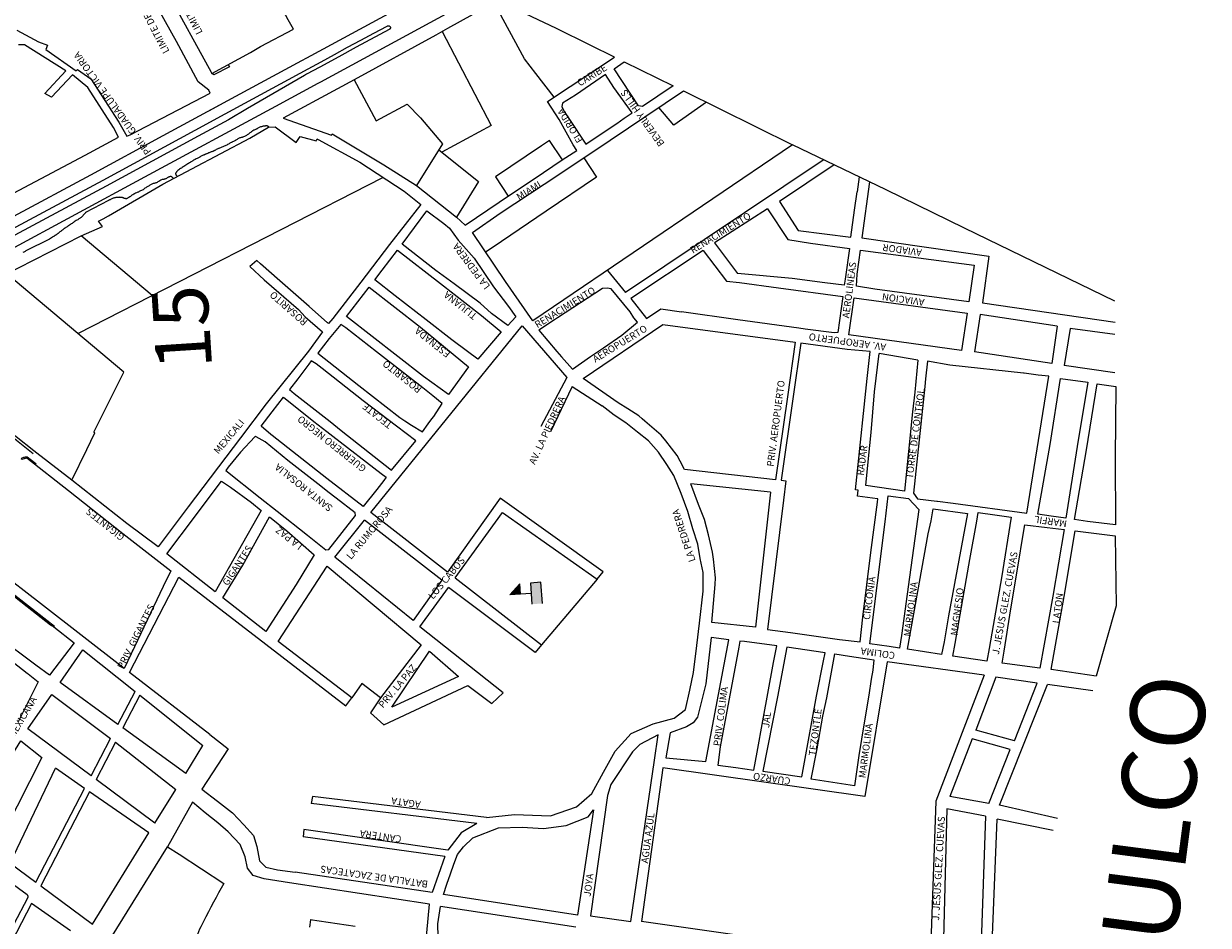
# Model space of a CAD drawing. Units: metres. Extents: x 663899 to 707029, y 2262845 to 2277289.
# Drawn here: x 705081 to 706354, y 2265399 to 2266368 of the extents above; entities that cross this region are included whole.
import ezdxf

# ---------------------------------------------------------------- set-up
doc = ezdxf.new("R2010")
doc.units = ezdxf.units.M
doc.header["$MEASUREMENT"] = 0
for name, color, linetype in [('A', 1, 'Continuous'), ('BANQUETAS', 1, 'Continuous'), ('BARDAS', 7, 'Continuous'), ('CAMELLONES', 3, 'Continuous'), ('CAMINOS', 131, 'Continuous'), ('CARRETERAS', 210, 'Continuous'), ('CERCAS', 142, 'Continuous'), ('LINEA', 7, 'Continuous'), ('NOMBRES_CALLES', 150, 'Continuous'), ('NUMERO DE COLONIA', 3, 'Continuous'), ('POLIGONOS_MANZANAS', 47, 'Continuous')]:
    doc.layers.add(name, color=color, linetype=linetype)

msp = doc.modelspace()

# ---------------------------------------------------------------- hatches: boundary and pattern name
at = {"layer": 'A'}
for points in [[(705603.918, 2265754.145), (705615.295, 2265754.868), (705614.561, 2265766.244)], [(705625.938, 2265766.967), (705627.406, 2265744.214), (705638.782, 2265744.948), (705637.313, 2265767.722)]]:
    msp.add_hatch(color=1, dxfattribs=at).paths.add_polyline_path(points)

# ---------------------------------------------------------------- linework, layer by layer
at = {"layer": 'A', "color": 1}
for p, q in [((705614.561, 2265766.244), (705603.918, 2265754.145)), ((705615.295, 2265754.868), (705614.561, 2265766.244)), ((705637.313, 2265767.722), (705625.938, 2265766.967)), ((705625.938, 2265766.967), (705627.406, 2265744.214)), ((705638.782, 2265744.948), (705637.313, 2265767.722)), ((705626.672, 2265755.59), (705603.918, 2265754.145))]:
    msp.add_line(p, q, dxfattribs=at)
at = {"layer": 'BANQUETAS'}
for points in [[(705301.287, 2266324.076), (705302.491, 2266321.595), (705285.768, 2266312.96), (705283.381, 2266314.727)], [(705301.287, 2266324.076), (705302.491, 2266321.595), (705285.768, 2266312.96), (705283.381, 2266314.727)], [(705079.65, 2265899.798), (705078.569, 2265900.22), (705079.328, 2265901.207), (705079.784, 2265901.407), (705080.632, 2265901.77), (705081.509, 2265902.055), (705082.408, 2265902.26), (705083.322, 2265902.383), (705084.243, 2265902.425), (705085.163, 2265902.384), (705094.553, 2265895.27), (705094.115, 2265894.632), (705093.83, 2265894.167)], [(705079.65, 2265899.798), (705078.569, 2265900.22), (705079.328, 2265901.207), (705079.784, 2265901.407), (705080.632, 2265901.77), (705081.509, 2265902.055), (705082.408, 2265902.26), (705083.322, 2265902.383), (705084.243, 2265902.425), (705085.163, 2265902.384), (705094.553, 2265895.27), (705094.115, 2265894.632), (705093.83, 2265894.167)], [(705026.863, 2265787.1), (705027.358, 2265788.205), (705089.663, 2265739.814), (705114.485, 2265720.603), (705113.872, 2265719.931)], [(705026.863, 2265787.1), (705027.358, 2265788.205), (705089.663, 2265739.814), (705114.485, 2265720.603), (705113.872, 2265719.931)]]:
    msp.add_lwpolyline(points, dxfattribs=at)
at = {"layer": 'BARDAS'}
for p, q in [((705139.46, 2266035.025), (705467.475, 2266202.752)), ((705219.62, 2266076.014), (705143.081, 2266139.869))]:
    msp.add_line(p, q, dxfattribs=at)
for points in [[(705631.884, 2266314.309), (705619.507, 2266330.178), (705587.17, 2266389.713)], [(705531.072, 2266359.498), (705583.864, 2266258.437), (705530.721, 2266229.923)], [(705651.604, 2266289.024), (705631.884, 2266314.309)], [(705436.665, 2266307.455), (705460.303, 2266263.491), (705493.523, 2266281.291), (705507.786, 2266266.841), (705531.496, 2266238.736), (705503.52, 2266194.1)], [(705815.041, 2266283.529), (705780.093, 2266258.933), (705763.872, 2266277.844)], [(705527.585, 2266232.496), (705570.243, 2266198.403), (705546.396, 2266159.995)], [(705637.721, 2266236.465), (705588.565, 2266203.218), (705602.192, 2266182.661)], [(705660.333, 2266221.781), (705646.481, 2266242.391), (705637.721, 2266236.465)], [(705683.312, 2266223.774), (705697.118, 2266202.855), (705642.978, 2266166.348)], [(705642.978, 2266166.348), (705594.765, 2266133.837), (705578.212, 2266122.785)], [(705149.27, 2265910.456), (705157.967, 2265928.397), (705156.73, 2265928.964), (705189.103, 2265993.403), (705063.131, 2266099.02)], [(705133.257, 2265877.423), (705149.27, 2265910.456)]]:
    msp.add_lwpolyline(points, dxfattribs=at)
at = {"layer": 'CAMELLONES'}
for points in [[(705058.592, 2266141.641), (705166.742, 2266199.72), (705265.525, 2266253.45), (705298.031, 2266270.99), (705387.084, 2266319.196), (705401.161, 2266327.016), (705415.271, 2266334.776), (705429.414, 2266342.474), (705443.592, 2266350.111), (705457.802, 2266357.686), (705472.045, 2266365.199), (705472.37, 2266365.427), (705472.732, 2266365.588), (705473.118, 2266365.678), (705473.515, 2266365.691), (705473.907, 2266365.628), (705474.28, 2266365.492), (705474.619, 2266365.287), (705474.913, 2266365.021), (705475.151, 2266364.703), (705475.324, 2266364.347), (705475.425, 2266363.962), (705475.451, 2266363.567), (705475.401, 2266363.173), (705475.276, 2266362.796), (705475.082, 2266362.451), (705474.826, 2266362.148), (705474.516, 2266361.901), (705474.165, 2266361.717), (705438.793, 2266342.809), (705420.014, 2266332.432), (705399.459, 2266321.262), (705385.162, 2266313.567), (705383.169, 2266312.293), (705362.678, 2266300.489), (705342.223, 2266288.622), (705321.806, 2266276.692), (705301.426, 2266264.698), (705268.931, 2266247.164), (705170.142, 2266193.43), (705061.987, 2266135.349)], [(705058.592, 2266141.641), (705166.742, 2266199.72), (705265.525, 2266253.45), (705298.031, 2266270.99), (705387.084, 2266319.196), (705401.161, 2266327.016), (705415.271, 2266334.776), (705429.414, 2266342.474), (705443.592, 2266350.111), (705457.802, 2266357.686), (705472.045, 2266365.199), (705472.37, 2266365.427), (705472.732, 2266365.588), (705473.118, 2266365.678), (705473.515, 2266365.691), (705473.907, 2266365.628), (705474.28, 2266365.492), (705474.619, 2266365.287), (705474.913, 2266365.021), (705475.151, 2266364.703), (705475.324, 2266364.347), (705475.425, 2266363.962), (705475.451, 2266363.567), (705475.401, 2266363.173), (705475.276, 2266362.796), (705475.082, 2266362.451), (705474.826, 2266362.148), (705474.516, 2266361.901), (705474.165, 2266361.717), (705438.793, 2266342.809), (705420.014, 2266332.432), (705399.459, 2266321.262), (705385.162, 2266313.567), (705383.169, 2266312.293), (705362.678, 2266300.489), (705342.223, 2266288.622), (705321.806, 2266276.692), (705301.426, 2266264.698), (705268.931, 2266247.164), (705170.142, 2266193.43), (705061.987, 2266135.349)], [(705265.525, 2266253.45), (705265.525, 2266253.45), (705265.525, 2266253.45), (705265.525, 2266253.45), (705265.525, 2266253.45), (705298.031, 2266270.99), (705387.084, 2266319.196), (705401.161, 2266327.016), (705415.271, 2266334.776), (705429.414, 2266342.474), (705443.592, 2266350.111), (705457.802, 2266357.686), (705472.045, 2266365.199), (705472.37, 2266365.427), (705472.732, 2266365.588), (705473.118, 2266365.678), (705473.515, 2266365.691), (705473.907, 2266365.628), (705474.28, 2266365.492), (705474.619, 2266365.287), (705474.913, 2266365.021), (705475.151, 2266364.703), (705475.324, 2266364.347), (705475.425, 2266363.962), (705475.451, 2266363.567), (705475.401, 2266363.173), (705475.276, 2266362.796), (705475.082, 2266362.451), (705474.826, 2266362.148), (705474.516, 2266361.901), (705474.165, 2266361.717), (705438.793, 2266342.809), (705420.014, 2266332.432), (705399.459, 2266321.262), (705385.162, 2266313.567), (705383.169, 2266312.293), (705362.678, 2266300.489), (705342.223, 2266288.622), (705321.806, 2266276.692), (705301.426, 2266264.698), (705268.931, 2266247.164), (705268.931, 2266247.164), (705268.931, 2266247.164), (705268.931, 2266247.164), (705268.931, 2266247.164)]]:
    msp.add_lwpolyline(points, dxfattribs=at)
at = {"layer": 'CAMINOS'}
msp.add_line((706009.532, 2265693.219), (706009.529, 2265693.22), dxfattribs=at)
for points in [[(705345.032, 2266256.601), (705345.024, 2266256.747), (705344.858, 2266256.998), (705344.746, 2266257.2), (705344.584, 2266257.374), (705344.215, 2266257.564), (705343.873, 2266257.705), (705343.428, 2266257.866), (705342.985, 2266257.951), (705342.725, 2266257.991), (705342.415, 2266258.004), (705342.157, 2266257.994), (705341.848, 2266257.98), (705341.513, 2266257.966), (705341.152, 2266257.951), (705340.74, 2266257.933), (705340.174, 2266257.884), (705339.633, 2266257.86), (705339.17, 2266257.815), (705338.864, 2266257.75), (705338.556, 2266257.685), (705338.122, 2266257.564), (705337.51, 2266257.383), (705336.771, 2266257.171), (705336.035, 2266256.881), (705335.246, 2266256.616), (705334.46, 2266256.273), (705333.777, 2266255.934), (705333.173, 2266255.572), (705332.645, 2266255.241), (705332.242, 2266254.991), (705332.041, 2266254.879), (705331.712, 2266254.711), (705331.206, 2266254.483), (705330.497, 2266254.142), (705329.762, 2266253.853), (705329.075, 2266253.592), (705328.466, 2266253.36), (705328.061, 2266253.161), (705327.809, 2266253.022), (705327.633, 2266252.911), (705327.382, 2266252.746), (705327.029, 2266252.524), (705326.58, 2266252.169), (705326.006, 2266251.706), (705325.307, 2266251.135), (705324.535, 2266250.482), (705323.712, 2266249.801), (705322.961, 2266249.228), (705322.285, 2266248.76), (705321.656, 2266248.346), (705320.978, 2266247.905), (705320.198, 2266247.432), (705319.367, 2266246.959), (705318.506, 2266246.535), (705317.723, 2266246.14), (705317.011, 2266245.903), (705316.474, 2266245.777), (705316.09, 2266245.683), (705315.81, 2266245.62), (705315.476, 2266245.554), (705315.041, 2266245.458), (705314.532, 2266245.307), (705313.818, 2266245.097), (705313.081, 2266244.807), (705312.297, 2266244.439), (705311.487, 2266244.069), (705310.68, 2266243.621), (705309.976, 2266243.178), (705309.373, 2266242.766), (705308.896, 2266242.461), (705308.543, 2266242.265), (705308.137, 2266242.094), (705307.504, 2266241.782), (705306.698, 2266241.336), (705305.917, 2266240.889), (705305.284, 2266240.578), (705304.726, 2266240.348), (705304.169, 2266240.092), (705303.513, 2266239.754), (705302.883, 2266239.366), (705302.205, 2266238.924), (705301.399, 2266238.452), (705300.517, 2266237.95), (705299.609, 2266237.446), (705298.65, 2266236.94), (705297.789, 2266236.543), (705296.977, 2266236.198), (705296.167, 2266235.828), (705295.305, 2266235.456), (705294.418, 2266235.083), (705293.528, 2266234.736), (705292.715, 2266234.443), (705291.899, 2266234.202), (705291.188, 2266233.914), (705290.555, 2266233.628), (705289.923, 2266233.318), (705289.189, 2266232.977), (705288.355, 2266232.555), (705287.598, 2266232.135), (705286.942, 2266231.771), (705286.464, 2266231.493), (705286.109, 2266231.324), (705285.856, 2266231.209), (705285.629, 2266231.096), (705285.402, 2266230.983), (705285.097, 2266230.867), (705284.742, 2266230.697), (705284.286, 2266230.497), (705283.702, 2266230.265), (705282.989, 2266230.029), (705282.175, 2266229.762), (705281.36, 2266229.495), (705280.675, 2266229.208), (705280.116, 2266229.004), (705279.635, 2266228.776), (705279.205, 2266228.552), (705278.775, 2266228.353), (705278.319, 2266228.152), (705277.761, 2266227.923), (705277.202, 2266227.719), (705276.668, 2266227.515), (705276.236, 2266227.368), (705275.906, 2266227.224), (705275.603, 2266227.082), (705275.273, 2266226.94), (705274.817, 2266226.739), (705274.259, 2266226.484), (705273.574, 2266226.196), (705272.867, 2266225.857), (705272.185, 2266225.492), (705271.554, 2266225.156), (705271.052, 2266224.824), (705270.7, 2266224.603), (705270.448, 2266224.437), (705270.273, 2266224.327), (705270.071, 2266224.214), (705269.818, 2266224.075), (705269.361, 2266223.901), (705268.654, 2266223.535), (705267.718, 2266223.082), (705266.708, 2266222.548), (705265.697, 2266222.041), (705264.813, 2266221.565), (705263.98, 2266221.117), (705263.226, 2266220.671), (705262.519, 2266220.28), (705261.915, 2266219.918), (705261.412, 2266219.613), (705260.933, 2266219.335), (705260.255, 2266218.893), (705259.451, 2266218.369), (705258.623, 2266217.791), (705257.72, 2266217.185), (705256.714, 2266216.549), (705255.66, 2266215.833), (705254.63, 2266215.17), (705253.625, 2266214.508), (705252.695, 2266213.925), (705251.764, 2266213.344), (705250.885, 2266212.791), (705249.982, 2266212.158), (705248.979, 2266211.47), (705248.002, 2266210.784), (705247.152, 2266210.128), (705246.428, 2266209.53), (705245.884, 2266208.99), (705245.614, 2266208.643), (705245.493, 2266208.457), (705245.3, 2266208.139), (705245.103, 2266207.898), (705244.881, 2266207.656), (705244.736, 2266207.444), (705244.668, 2266207.209), (705244.685, 2266206.822), (705244.695, 2266206.564), (705244.729, 2266206.36), (705244.797, 2266206.001), (705244.859, 2266205.771), (705244.92, 2266205.542), (705245.059, 2266205.289), (705246.551, 2266203.689)], [(705242.258, 2266201.412), (705242.331, 2266201.456), (705242.258, 2266201.412), (705241.877, 2266201.799), (705241.68, 2266202.177), (705241.543, 2266202.378), (705241.351, 2266202.654), (705241.081, 2266202.926), (705240.708, 2266203.195), (705240.334, 2266203.488), (705239.99, 2266203.68), (705239.703, 2266203.746), (705239.469, 2266203.787), (705239.211, 2266203.802), (705238.955, 2266203.766), (705238.623, 2266203.674), (705238.243, 2266203.502), (705237.81, 2266203.355), (705237.277, 2266203.152), (705236.668, 2266202.894), (705236.111, 2266202.637), (705235.632, 2266202.359), (705235.207, 2266202.057), (705234.68, 2266201.699), (705234.179, 2266201.342), (705233.649, 2266201.037), (705233.141, 2266200.834), (705232.655, 2266200.736), (705232.271, 2266200.668), (705231.807, 2266200.648), (705231.214, 2266200.623), (705230.65, 2266200.522), (705230.116, 2266200.344), (705229.533, 2266200.087), (705228.725, 2266199.666), (705227.692, 2266199.079), (705226.584, 2266198.413), (705225.55, 2266197.827), (705224.793, 2266197.408), (705224.189, 2266197.072), (705223.758, 2266196.873), (705223.299, 2266196.724), (705222.788, 2266196.599), (705222.176, 2266196.445), (705221.435, 2266196.259), (705220.645, 2266196.018), (705219.83, 2266195.751), (705218.989, 2266195.483), (705218.227, 2266195.193), (705217.494, 2266194.826), (705216.767, 2266194.331), (705216.091, 2266193.837), (705215.488, 2266193.451), (705214.91, 2266193.065), (705214.152, 2266192.671), (705213.347, 2266192.197), (705212.545, 2266191.622), (705211.716, 2266191.07), (705210.94, 2266190.521), (705210.392, 2266190.033), (705210.17, 2266189.817), (705209.639, 2266189.536), (705208.858, 2266189.09), (705207.896, 2266188.636), (705206.908, 2266188.182), (705206.072, 2266187.81), (705205.466, 2266187.5), (705205.063, 2266187.251), (705204.634, 2266187.027), (705204.13, 2266186.747), (705203.37, 2266186.405), (705202.481, 2266186.057), (705201.543, 2266185.656), (705200.554, 2266185.227), (705199.596, 2266184.696), (705198.69, 2266184.141), (705197.762, 2266183.508), (705196.911, 2266182.878), (705196.112, 2266182.25), (705195.282, 2266181.725), (705194.502, 2266181.253), (705193.747, 2266180.782), (705193.094, 2266180.367), (705192.59, 2266180.062), (705192.262, 2266179.893), (705191.955, 2266179.829), (705191.568, 2266179.812), (705191.154, 2266179.846), (705190.738, 2266179.932), (705190.32, 2266180.017), (705189.928, 2266180.13), (705189.511, 2266180.241), (705189.038, 2266180.427), (705188.485, 2266180.688), (705187.962, 2266180.872), (705187.465, 2266181.006), (705187.048, 2266181.091), (705186.633, 2266181.126), (705186.193, 2266181.159), (705185.649, 2266181.213), (705185.079, 2266181.266), (705184.613, 2266181.298), (705184.147, 2266181.33), (705183.734, 2266181.313), (705183.194, 2266181.29), (705182.523, 2266181.287), (705181.775, 2266181.255), (705181.004, 2266181.171), (705180.389, 2266181.067), (705179.852, 2266180.941), (705179.419, 2266180.819), (705178.883, 2266180.667), (705178.194, 2266180.483), (705177.404, 2266180.243), (705176.666, 2266179.98), (705175.982, 2266179.692), (705175.376, 2266179.356), (705174.797, 2266179.023), (705174.268, 2266178.716), (705173.734, 2266178.513), (705173.277, 2266178.338), (705172.845, 2266178.191), (705172.54, 2266178.075), (705147.956, 2266164.873), (705147.782, 2266164.737), (705147.585, 2266164.496), (705147.288, 2266164.199), (705147.013, 2266163.981), (705143.589, 2266160.118), (705143.113, 2266159.788), (705142.534, 2266159.428), (705141.904, 2266159.066), (705141.302, 2266158.653), (705140.728, 2266158.19), (705140.102, 2266157.75), (705139.423, 2266157.308), (705138.592, 2266156.809), (705137.661, 2266156.253), (705136.681, 2266155.617), (705135.777, 2266155.011), (705134.975, 2266154.435), (705134.197, 2266153.912), (705133.395, 2266153.361), (705132.517, 2266152.756), (705131.616, 2266152.098), (705130.638, 2266151.412), (705129.686, 2266150.751), (705128.831, 2266150.199), (705128.049, 2266149.753), (705127.295, 2266149.307), (705126.665, 2266148.92), (705126.138, 2266148.561), (705125.687, 2266148.232), (705125.286, 2266147.957), (705124.91, 2266147.683), (705124.535, 2266147.409), (705124.211, 2266147.137), (705123.836, 2266146.837), (705123.387, 2266146.483), (705122.863, 2266146.047), (705122.313, 2266145.637), (705121.961, 2266145.416), (705121.759, 2266145.303), (705121.484, 2266145.085), (705120.986, 2266144.677), (705120.36, 2266144.212), (705119.812, 2266143.75), (705119.412, 2266143.422), (705119.264, 2266143.262), (705119.064, 2266143.098), (705118.89, 2266142.962), (705118.689, 2266142.825), (705118.413, 2266142.631), (705118.112, 2266142.413), (705117.737, 2266142.139), (705117.286, 2266141.809), (705116.785, 2266141.452), (705116.283, 2266141.121), (705115.856, 2266140.845), (705115.478, 2266140.622), (705115.127, 2266140.401), (705114.85, 2266140.209), (705114.526, 2266139.963), (705114.275, 2266139.771), (705114.025, 2266139.58), (705113.698, 2266139.385), (705113.295, 2266139.136), (705112.866, 2266138.912), (705112.462, 2266138.688), (705112.135, 2266138.493), (705111.909, 2266138.355), (705111.682, 2266138.216), (705111.457, 2266138.051), (705111.18, 2266137.885), (705110.98, 2266137.747), (705110.754, 2266137.583), (705110.503, 2266137.417), (705110.201, 2266137.224), (705109.874, 2266137.029), (705109.573, 2266136.809), (705109.347, 2266136.671), (705109.172, 2266136.56), (705108.945, 2266136.422), (705083.845, 2266123.817), (705083.47, 2266123.543), (705082.993, 2266123.239), (705082.337, 2266122.875), (705081.528, 2266122.454), (705080.618, 2266122.028)], [(704932.356, 2266033.413), (704932.544, 2266033.241), (704932.679, 2266033.091), (704932.841, 2266032.943), (704933.002, 2266032.795), (704933.212, 2266032.7), (704933.471, 2266032.686), (704933.701, 2266032.747), (704933.906, 2266032.781), (704934.034, 2266032.813), (705020.855, 2265963.313), (705073.769, 2265920.28), (705091.542, 2265906.129)]]:
    msp.add_lwpolyline(points, dxfattribs=at)
at = {"layer": 'CARRETERAS'}
for points in [[(705621.089, 2266458.279), (705477.324, 2266380.431), (705389.9, 2266333.152), (705375.184, 2266325.274), (705300.536, 2266284.932), (705280.633, 2266274.155), (705280.633, 2266274.155), (705280.633, 2266274.155), (705280.633, 2266274.155), (705280.633, 2266274.155)], [(704884.955, 2266026.756), (704922.401, 2266047.018), (705063.344, 2266123.137), (705211.678, 2266203.287), (705352.19, 2266279.088), (705397.7, 2266303.929), (705400.676, 2266305.497), (705551.906, 2266387.302), (705623.5, 2266426.125)], [(705375.184, 2266325.274), (705375.184, 2266325.274), (705375.184, 2266325.274), (705375.184, 2266325.274), (705300.536, 2266284.932), (705231.066, 2266247.315), (705153.082, 2266205.284), (705070.437, 2266160.576), (704964.873, 2266103.589), (704870.977, 2266052.768)]]:
    msp.add_lwpolyline(points, dxfattribs=at)
at = {"layer": 'CERCAS'}
msp.add_lwpolyline([(706254.036, 2266069.804), (706092.427, 2266148.23), (706008.173, 2266189.491), (705907.658, 2266237.829)], dxfattribs=at)
at = {"layer": 'POLIGONOS_MANZANAS', "ltscale": 5}
for p, q in [((705940.449, 2266221.164), (705728.304, 2266079.175)), ((705952.554, 2266216.238), (705893.739, 2266176.891)), ((705979.423, 2266203.255), (705977.07, 2266187.151)), ((705990.516, 2266197.828), (705982.004, 2266137.731)), ((705880.789, 2266169.002), (705823.683, 2266132.473)), ((705880.789, 2266169.002), (705902.465, 2266136.08)), ((705893.739, 2266176.891), (705913.748, 2266145.684)), ((705823.683, 2266132.473), (705848.62, 2266099.633)), ((705982.004, 2266137.731), (706118.771, 2266118.254)), ((705811.7, 2266124.278), (705733.747, 2266072.802)), ((705811.7, 2266124.278), (705836.52, 2266091.376)), ((706118.771, 2266118.254), (706111.75, 2266068.13)), ((705708.67, 2266102.727), (705728.304, 2266079.175)), ((705733.747, 2266072.802), (705750.599, 2266051.13)), ((706111.75, 2266068.13), (706254.26, 2266047.365)), ((705750.599, 2266051.13), (705766.019, 2266061.583)), ((705766.019, 2266061.583), (705788.138, 2266058.325)), ((706109.342, 2266055.347), (706103.325, 2266015.169)), ((706192.169, 2266043), (706109.342, 2266055.347)), ((705454.335, 2265842.592), (705617.209, 2266043.383)), ((705617.209, 2266043.383), (705665.237, 2265987.677)), ((706192.169, 2266043), (706186.152, 2266002.822)), ((706205.961, 2266040.435), (706199.646, 2266000.572)), ((706254.077, 2266034.098), (706205.961, 2266040.435)), ((706042.328, 2266006.547), (706000.688, 2266013.458)), ((706186.152, 2266002.822), (706103.325, 2266015.169)), ((706254.012, 2265992.823), (706199.646, 2266000.572)), ((705665.237, 2265987.677), (705636.975, 2265935.081)), ((705670.882, 2265977.996), (705647.403, 2265929.219)), ((705670.882, 2265977.996), (705702.984, 2265957.159)), ((705884.01, 2265864.726), (705798.187, 2265873.411)), ((705884.01, 2265864.726), (705867.982, 2265719.456)), ((705593.4, 2265857.99), (705536.691, 2265778.469)), ((705704.135, 2265778.952), (705593.4, 2265857.99)), ((705545.107, 2265772.468), (705595.841, 2265842.652)), ((705595.841, 2265842.652), (705697.672, 2265770.972)), ((705415.608, 2265794.848), (705447.686, 2265834.394)), ((705530.601, 2265769.936), (705447.686, 2265834.394)), ((705499.811, 2265726.8), (705415.608, 2265794.848)), ((705355.01, 2265704.063), (705407.616, 2265784.996)), ((705407.616, 2265784.996), (705508.533, 2265700.594)), ((705697.672, 2265770.972), (705704.135, 2265778.952)), ((705530.601, 2265769.936), (705499.811, 2265726.8)), ((705507.124, 2265720.044), (705537.996, 2265762.295)), ((705630.941, 2265692.206), (705537.996, 2265762.295)), ((705545.107, 2265772.468), (705637.964, 2265700.512)), ((705697.672, 2265770.972), (705637.964, 2265700.512)), ((705867.982, 2265719.456), (705821.047, 2265724.712)), ((705596.836, 2265649.071), (705507.124, 2265720.044)), ((705341.539, 2265701.336), (705427.724, 2265634.868)), ((705433.943, 2265643.649), (705355.01, 2265704.063)), ((705508.533, 2265700.594), (705464.88, 2265643.554)), ((705637.964, 2265700.512), (705630.941, 2265692.206)), ((705476.864, 2265633.517), (705517.483, 2265693.866)), ((705517.483, 2265693.866), (705548.752, 2265666.627)), ((706009.19, 2265682.294), (705985.512, 2265537.534)), ((706113.596, 2265667.796), (706009.19, 2265682.294)), ((705548.752, 2265666.627), (705476.864, 2265633.517)), ((706113.596, 2265667.796), (706061.689, 2265532.754)), ((706126.199, 2265665.835), (706104.484, 2265609.039)), ((706170.463, 2265659.555), (706126.199, 2265665.835)), ((706146.335, 2265597.491), (706170.463, 2265659.555)), ((705444.847, 2265659.048), (705433.943, 2265643.649)), ((705464.88, 2265643.554), (705444.847, 2265659.048)), ((705468.484, 2265614.666), (705558.779, 2265656.762)), ((705558.779, 2265656.762), (705584.444, 2265637.374)), ((705584.444, 2265637.374), (705596.836, 2265649.071)), ((706130.005, 2265528.404), (706181.748, 2265657.929)), ((706230.472, 2265651.275), (706181.748, 2265657.929)), ((705427.724, 2265634.868), (705433.943, 2265643.649)), ((705464.88, 2265643.554), (705453.952, 2265627.516)), ((705453.952, 2265627.516), (705468.484, 2265614.666)), ((706146.335, 2265597.491), (706104.484, 2265609.039)), ((705281.384, 2265604.169), (705301.122, 2265588.915)), ((706100.573, 2265599.475), (706076.587, 2265537.735)), ((706141.632, 2265588.133), (706100.573, 2265599.475)), ((705255.548, 2265562.436), (705274.029, 2265592.289)), ((705301.122, 2265588.915), (705272.741, 2265545.396)), ((706118.518, 2265529.962), (706141.632, 2265588.133)), ((705146.878, 2265546.389), (705115.523, 2265568.182)), ((705768.251, 2265568.294), (705745.183, 2265403.423)), ((705985.512, 2265537.534), (705768.251, 2265568.294)), ((705222.357, 2265508.825), (705244.914, 2265545.26)), ((705272.741, 2265545.396), (705289.645, 2265532.577)), ((705215.91, 2265498.411), (705152.227, 2265542.672)), ((705391.815, 2265537.613), (705390.426, 2265530.035)), ((705578.807, 2265514.978), (705391.815, 2265537.613)), ((706061.689, 2265532.754), (706055.472, 2265359.167)), ((706118.518, 2265529.962), (706076.587, 2265537.735)), ((705568.275, 2265508.52), (705390.426, 2265530.035)), ((705693.77, 2265523.24), (705676.633, 2265410.217)), ((706073.466, 2265524.472), (706069.314, 2265357.235)), ((706114.903, 2265516.496), (706073.466, 2265524.472)), ((706192.444, 2265514.143), (706130.005, 2265528.404)), ((705568.275, 2265508.52), (705551.57, 2265498.53)), ((706114.903, 2265516.496), (706109.566, 2265351.905)), ((706121.029, 2265350.39), (706127.726, 2265513.27)), ((706187.687, 2265501.185), (706127.726, 2265513.27)), ((705155.211, 2265400.365), (705215.91, 2265498.411)), ((705382.572, 2265502.313), (705381.623, 2265494.124)), ((705534.033, 2265473.016), (705381.623, 2265494.124)), ((705537.264, 2265479.872), (705382.572, 2265502.313)), ((705551.57, 2265498.53), (705537.264, 2265479.872)), ((705175.196, 2265385.511), (705235.895, 2265483.556)), ((705235.895, 2265483.556), (705248.59, 2265475.697)), ((705248.59, 2265475.697), (705296.477, 2265444.17)), ((705534.033, 2265473.016), (705520.529, 2265434.626)), ((705066.796, 2265466.081), (705094.381, 2265445.578)), ((705520.529, 2265434.626), (705373.142, 2265456.251)), ((705517.485, 2265422.073), (705367.005, 2265444.852)), ((705099.666, 2265441.649), (705155.211, 2265400.365)), ((705676.633, 2265410.217), (705532.652, 2265432.256)), ((705674.655, 2265397.173), (705529.461, 2265419.396)), ((706055.472, 2265359.167), (705745.183, 2265403.423))]:
    msp.add_line(p, q, dxfattribs=at)
at = {"layer": 'POLIGONOS_MANZANAS'}
for p, q in [((705407.2, 2265879.291), (705348.283, 2265925.37)), ((705079.812, 2265900.144), (705084.587, 2265901.379)), ((705084.587, 2265901.379), (705129.681, 2265866.196)), ((705276.557, 2265853.018), (705293.917, 2265876.446)), ((705293.917, 2265876.446), (705303.564, 2265869.937)), ((705446.065, 2265849.03), (705407.2, 2265879.291)), ((705468.315, 2265877.015), (705460.872, 2265867.589)), ((705465.482, 2265884.695), (705470.935, 2265880.6)), ((705470.935, 2265880.6), (705468.315, 2265877.015)), ((705129.681, 2265866.196), (705188.04, 2265820.142)), ((705303.564, 2265869.937), (705326.028, 2265853.387)), ((705460.872, 2265867.589), (705446.065, 2265849.03)), ((705264.869, 2265837.679), (705276.557, 2265853.018)), ((705326.028, 2265853.387), (705336.762, 2265844.86)), ((705235.335, 2265798.194), (705264.869, 2265837.679)), ((705336.762, 2265844.86), (705287.321, 2265757.548)), ((705316.746, 2265786.211), (705345.439, 2265837.966)), ((705345.439, 2265837.966), (705364.338, 2265822.952)), ((705536.691, 2265778.469), (705454.335, 2265842.592)), ((705188.04, 2265820.142), (705223.367, 2265792.471)), ((705364.338, 2265822.952), (705393.537, 2265797.344)), ((705026.863, 2265787.1), (705110.158, 2265722.2)), ((705099.283, 2265744.895), (705031.643, 2265797.319)), ((705223.367, 2265792.471), (705239.327, 2265780.163)), ((705287.321, 2265757.548), (705235.335, 2265798.194)), ((705393.537, 2265797.344), (705374.294, 2265765.369)), ((705239.327, 2265780.163), (705231.211, 2265763.375)), ((705295.311, 2265751.149), (705316.746, 2265786.211)), ((705194.941, 2265670.971), (705248.227, 2265773.299)), ((705231.211, 2265763.375), (705196.773, 2265691.027)), ((705248.227, 2265773.299), (705341.539, 2265701.336)), ((705374.294, 2265765.369), (705341.464, 2265714.747)), ((705341.464, 2265714.747), (705295.311, 2265751.149)), ((705094.476, 2265678.708), (705006.404, 2265744.231)), ((705189.404, 2265675.25), (705099.283, 2265744.895)), ((705001.823, 2265735.061), (705085.119, 2265670.161)), ((705110.158, 2265722.2), (705111.386, 2265721.451)), ((705111.386, 2265721.451), (705113.902, 2265719.907)), ((705113.902, 2265719.907), (705135.644, 2265702.579)), ((705135.644, 2265702.579), (705109.202, 2265668.078)), ((705120.45, 2265659.959), (705144.918, 2265695.188)), ((705144.918, 2265695.188), (705201.063, 2265650.442)), ((705196.773, 2265691.027), (705189.404, 2265675.25)), ((705109.202, 2265668.078), (705094.476, 2265678.708)), ((705096.892, 2265660.822), (705075.492, 2265617.845)), ((705085.119, 2265670.161), (705086.347, 2265669.412)), ((705086.347, 2265669.412), (705096.892, 2265660.822)), ((705096.892, 2265660.822), (705096.892, 2265660.822)), ((705182.641, 2265615.065), (705120.45, 2265659.959)), ((705281.384, 2265604.169), (705194.941, 2265670.971)), ((705085.959, 2265610.3), (705111.546, 2265647.139)), ((705111.546, 2265647.139), (705174.756, 2265599.923)), ((705182.641, 2265615.065), (705201.063, 2265650.442)), ((705206.177, 2265646.366), (705187.912, 2265611.26)), ((705206.177, 2265646.366), (705274.029, 2265592.289)), ((705153.855, 2265559.788), (705085.959, 2265610.3)), ((705255.548, 2265562.436), (705187.912, 2265611.26)), ((705153.855, 2265559.788), (705174.756, 2265599.923)), ((705179.92, 2265595.899), (705159.101, 2265555.885)), ((705179.92, 2265595.899), (705244.914, 2265545.26)), ((705763.378, 2265603.977), (705743.434, 2265593.468)), ((705759.15, 2265576.74), (705763.378, 2265603.977)), ((705735.664, 2265585.741), (705712.414, 2265550.504)), ((705743.434, 2265593.468), (705735.664, 2265585.741)), ((705733.914, 2265403.489), (705759.15, 2265576.74)), ((705066.796, 2265466.081), (705115.523, 2265568.182)), ((705094.381, 2265445.578), (705146.878, 2265546.389)), ((705222.357, 2265508.825), (705159.101, 2265555.885)), ((705712.414, 2265550.504), (705708.682, 2265538.724)), ((705152.227, 2265542.672), (705099.666, 2265441.649)), ((705708.682, 2265538.724), (705690.53, 2265409.296)), ((705033.771, 2265330.379), (705086.046, 2265429.571)), ((705089.781, 2265422.65), (705048.63, 2265343.557)), ((705131.501, 2265393.219), (705089.781, 2265422.65)), ((705690.53, 2265409.296), (705733.914, 2265403.489))]:
    msp.add_line(p, q, dxfattribs=at)
at = {"layer": 'POLIGONOS_MANZANAS', "ltscale": 20}
for p, q in [((705289.645, 2265532.577), (705305.716, 2265519.978)), ((705262.91, 2265531.703), (705235.895, 2265483.556)), ((705276.433, 2265520.233), (705262.91, 2265531.703)), ((705289.96, 2265509.484), (705276.433, 2265520.233)), ((705305.716, 2265519.978), (705318.062, 2265507.208)), ((705300.974, 2265499.796), (705289.96, 2265509.484)), ((705318.062, 2265507.208), (705328.263, 2265495.727)), ((705314.088, 2265485.963), (705300.974, 2265499.796)), ((705328.263, 2265495.727), (705331.926, 2265484.067)), ((705319.213, 2265472.837), (705314.088, 2265485.963)), ((705331.926, 2265484.067), (705334.872, 2265468.476)), ((705321.825, 2265460.772), (705319.213, 2265472.837)), ((705334.872, 2265468.476), (705341.621, 2265461.628)), ((705327.852, 2265452.598), (705321.825, 2265460.772)), ((705341.621, 2265461.628), (705354.005, 2265458.769)), ((705354.005, 2265458.769), (705373.142, 2265456.251)), ((705339.69, 2265449.08), (705327.852, 2265452.598)), ((705366.861, 2265444.716), (705339.69, 2265449.08)), ((705513.153, 2265375.586), (705517.485, 2265422.073)), ((705388.799, 2265397.116), (705389.947, 2265405.03)), ((705437.451, 2265398.139), (705389.185, 2265405.141))]:
    msp.add_line(p, q, dxfattribs=at)
at = {"layer": 'POLIGONOS_MANZANAS'}
for points in [[(705269.045, 2266305.539), (705245.533, 2266348.632), (705220.145, 2266394.538), (705153.375, 2266510.399), (705081.469, 2266458.996), (705023.687, 2266400.217)], [(705262.437, 2266417.214), (705235.338, 2266402.72), (705282.708, 2266315.748), (705283.535, 2266314.491), (705324.998, 2266336.878), (705336.012, 2266343.179), (705371.326, 2266362.051), (705365.661, 2266372.033), (705360.49, 2266381.196), (705347.07, 2266406.065), (705325.073, 2266450.37), (705305.478, 2266440.245), (705262.437, 2266417.214)], [(705627.311, 2266375.291), (705603.41, 2266386.647), (705599.986, 2266388.265), (705591.204, 2266392.943), (705587.137, 2266389.826), (705564.092, 2266377.779), (705536.951, 2266362.862), (705524.34, 2266355.613), (705436.604, 2266307.461), (705418.756, 2266298.057), (705360.348, 2266266.341), (705412.259, 2266248.145), (705412.837, 2266249.536), (705432.494, 2266237.632), (705468.346, 2266216.197), (705503.474, 2266194.137), (705546.396, 2266159.995), (705555.678, 2266151.555), (705592.451, 2266176.106)], [(705639.855, 2266208.004), (705660.243, 2266221.724), (705675.916, 2266231.705), (705672.064, 2266237.633), (705656.819, 2266264.945), (705644.341, 2266284.231), (705716.301, 2266331.723), (705690.237, 2266344.619), (705653.925, 2266362.646), (705627.311, 2266375.291)], [(705073.841, 2266360.758), (705097.261, 2266348.458), (705107.101, 2266344.693), (705105.26, 2266340.02), (705137.827, 2266317.162), (705139.028, 2266318.659), (705153.453, 2266308.455), (705183.633, 2266262.071), (705192.303, 2266247.039), (705195.853, 2266248.605), (705281.745, 2266293.402), (705280.243, 2266296.566), (705269.045, 2266305.539)], [(705046.535, 2266173.295), (705147.535, 2266226.5), (705183.136, 2266245.901), (705177.762, 2266256.36), (705150.202, 2266299.308), (705133.744, 2266313.014), (705111.245, 2266289.032), (705103.929, 2266292.904), (705126.746, 2266317.337), (705082.376, 2266345.167), (705075.869, 2266345.226)], [(705726.722, 2266326.713), (705779.217, 2266301.138), (705746.376, 2266278.828), (705741.945, 2266279.668), (705715.81, 2266319.288), (705726.722, 2266326.713)], [(705715.51, 2266299.428), (705706.655, 2266313.156), (705674.38, 2266291.212), (705660.599, 2266282.339), (705659.63, 2266279.039), (705662.195, 2266273.524), (705667.322, 2266266.115), (705685.58, 2266238.474), (705693.368, 2266243.887), (705718.731, 2266260.64), (705726.75, 2266266.314), (705735.297, 2266272.106), (705715.51, 2266299.428)], [(705640.783, 2266195.624), (705691.777, 2266229.378), (705790.407, 2266295.683), (705907.658, 2266237.829), (705650.672, 2266063.738)], [(705058.916, 2266096.868), (705143.107, 2266139.88), (705165.984, 2266150.072), (705161.797, 2266155.651), (705166.952, 2266158.27), (705172.375, 2266161.263), (705231.02, 2266195.452), (705324.457, 2266245.006), (705344.566, 2266256.573), (705351.776, 2266257.008), (705374.231, 2266240.071), (705378.593, 2266246.762), (705395.706, 2266241.964), (705396.601, 2266243.989), (705397.946, 2266243.324), (705442.484, 2266218.966), (705490.316, 2266187.933), (705508.175, 2266173.587), (705474.434, 2266130.581), (705443.804, 2266090.163), (705413.549, 2266051.075), (705408.911, 2266045.668), (705407.86, 2266046.584), (705388.029, 2266063.881), (705356.529, 2266091.568), (705335.698, 2266109.866), (705332.012, 2266113.386), (705324.375, 2266107.176), (705339.94, 2266092.847), (705376.54, 2266060.72), (705383.977, 2266052.913), (705402.411, 2266036.775)], [(705592.451, 2266176.106), (705639.855, 2266208.004)], [(705593.362, 2266164.235), (705640.783, 2266195.624)], [(705913.748, 2266145.684), (705970.341, 2266138.539), (705974.415, 2266167.369), (705977.07, 2266187.151)], [(705602.278, 2266064.182), (705610.432, 2266052.823), (705601.731, 2266043.674), (705584.245, 2266056.671), (705571.963, 2266067.688), (705543.863, 2266088.469), (705524.356, 2266102.795), (705487.952, 2266130.971), (705514.79, 2266166.663), (705533.048, 2266153.263), (705538.88, 2266148.213), (705548.29, 2266135.353), (705565.317, 2266116.066), (705586.204, 2266085.325), (705602.278, 2266064.182)], [(705650.672, 2266063.738), (705628.453, 2266048.685), (705599.244, 2266090.823), (705563.779, 2266143.603), (705593.362, 2266164.235)], [(705902.465, 2266136.08), (705927.066, 2266131.915), (705968.816, 2266126.422), (705964.315, 2266093.366), (705963.291, 2266086.878), (705942.288, 2266089.59), (705907.384, 2266094.233), (705848.62, 2266099.633)], [(705466.697, 2266103.16), (705482.944, 2266124.618), (705529.277, 2266088.899), (705573.325, 2266054.294), (705594.613, 2266036.806), (705569.271, 2266007.339), (705558.317, 2266015.648), (705541.616, 2266028.379), (705513.899, 2266049.719), (705480.71, 2266075.489), (705458.733, 2266092.628), (705466.697, 2266103.16)], [(705977.257, 2266098.644), (705980.741, 2266124.692), (706043.102, 2266116.408), (706102.819, 2266108.59), (706100.057, 2266088.61), (706097.175, 2266069.033), (705996.033, 2266082.563), (705976.375, 2266085.909), (705977.257, 2266098.644)], [(705510.878, 2265988.921), (705428.172, 2266053.147), (705452.516, 2266084.811), (705507.728, 2266041.767), (705559.543, 2265999.365), (705537.862, 2265969.674), (705510.878, 2265988.921)], [(705654.27, 2266015.76), (705659.253, 2266009.915), (705671.199, 2265996.769), (705690.577, 2266010.365), (705704.37, 2266019.704), (705724.214, 2266033.302), (705741.194, 2266047.073), (705737.155, 2266051.835), (705732.981, 2266058.29), (705712.691, 2266082.973), (705708.527, 2266083.721), (705703.248, 2266083.436), (705655.192, 2266051.942)], [(705836.52, 2266091.376), (705850.651, 2266089.897), (705892.39, 2266084.157), (705961.632, 2266074.917), (705956.413, 2266036.162), (705952.343, 2266035.653), (705921.236, 2266039.717), (705914.439, 2266040.653), (705848.782, 2266049.565), (705788.138, 2266058.325)], [(705968.02, 2266033.615), (705973.708, 2266073.196), (706095.338, 2266056.914), (706089.365, 2266016.9), (705968.02, 2266033.615)], [(705521.194, 2265967.983), (705510.37, 2265976.516), (705495.984, 2265987.61), (705460.653, 2266015.296), (705427.601, 2266041.07), (705422.034, 2266044.563), (705409.566, 2266029.698), (705397.359, 2266013.878), (705441.529, 2265979.306), (705485.612, 2265944.95), (705490.87, 2265941.256), (705498.227, 2265936.608)], [(705651.728, 2266049.658), (705634.855, 2266038.532), (705654.27, 2266015.76)], [(705655.192, 2266051.942), (705651.728, 2266049.658)], [(705730.511, 2265954.015), (705720.226, 2265960.488), (705682.596, 2265986.827), (705768.268, 2266044.697), (705910.497, 2266025.58)], [(705402.411, 2266036.775), (705387.334, 2266015.886), (705341.919, 2265959.489), (705314.231, 2265922.818)], [(705910.497, 2266025.58), (705902.119, 2265966.875)], [(705966.499, 2266017.793), (705916.509, 2266024.677), (705908.301, 2265967.338)], [(705986.45, 2265973.194), (705987.842, 2265986.756), (705991.124, 2266015.535), (705966.499, 2266017.793)], [(705395.558, 2266002.301), (705390.476, 2266005.719), (705387.948, 2266002.024), (705375.884, 2265986.41), (705366.998, 2265974.984), (705372.035, 2265970.654), (705410.752, 2265940.339), (705422.625, 2265930.942)], [(706042.328, 2266006.547), (706038.993, 2265972.071), (706036.497, 2265950.918), (706027.83, 2265865.508), (705986.383, 2265871.844), (705989.383, 2265900.714)], [(705989.383, 2265900.714), (705992, 2265928.736), (705995.758, 2265972.281), (706000.688, 2266013.458)], [(706076.716, 2266001.035), (706052.589, 2266005.163), (706050.655, 2265986.378), (706049.758, 2265977.938)], [(705482.182, 2265935.405), (705446.318, 2265962.851), (705402.137, 2265997.314), (705395.558, 2266002.301)], [(706049.758, 2265977.938), (706037.595, 2265863.447), (706041.904, 2265857.433), (706062.778, 2265854.815), (706063.302, 2265854.809), (706080.37, 2265852.696), (706159.58, 2265841.872), (706183.181, 2265989.333), (706171.661, 2265990.236)], [(706171.661, 2265990.236), (706171.661, 2265990.236), (706156.65, 2265992.371), (706155.865, 2265992.481), (706076.716, 2266001.035)], [(706185.537, 2265838.801), (706171.348, 2265840.802), (706184.34, 2265915.628), (706195.69, 2265986.643), (706225.063, 2265982.705), (706225.063, 2265982.705), (706213.667, 2265913.454), (706201.456, 2265836.569), (706201.456, 2265836.569), (706185.537, 2265838.801)], [(706224.749, 2265833.057), (706210.56, 2265835.058), (706223.553, 2265909.884), (706234.902, 2265980.899), (706254.993, 2265978.046), (706254.993, 2265978.046), (706254.464, 2265901.731), (706254.891, 2265829.503), (706254.891, 2265829.503), (706224.749, 2265833.057)], [(705348.283, 2265925.37), (705346.963, 2265926.402), (705336.64, 2265935.464), (705348.475, 2265950.991), (705360.543, 2265966.527), (705393.315, 2265940.632), (705407.21, 2265929.787)], [(705516.22, 2265937.956), (705520.107, 2265943.337), (705522.024, 2265945.92), (705531.263, 2265959.868), (705521.194, 2265967.983)], [(705902.119, 2265966.875), (705889.432, 2265877.984), (705791.552, 2265888.758), (705787.004, 2265897.824), (705783.579, 2265903.915), (705771.313, 2265919.894), (705766.412, 2265925.918), (705748.924, 2265940.956), (705746.194, 2265943.305), (705742.419, 2265946.52), (705730.511, 2265954.015)], [(705908.301, 2265967.338), (705895.416, 2265877.326), (705900.463, 2265876.718), (705897.796, 2265856.101), (705880.612, 2265717.071), (705905.386, 2265713.78), (705958.219, 2265706.421), (705980.192, 2265703.773), (705983.3, 2265730.124), (705991.83, 2265799.746), (705998.97, 2265853.92), (705999.399, 2265857.423), (705998.864, 2265857.459), (705977.424, 2265860.245), (705978.293, 2265866.85), (705975.375, 2265866.992), (705978.351, 2265894.323), (705986.45, 2265973.194)], [(705095.6, 2265906.433), (705092.319, 2265908.961), (705034.839, 2265953.952)], [(705780.122, 2265882.607), (705780.122, 2265882.607), (705780.122, 2265882.607), (705772.577, 2265894.376), (705772.577, 2265894.376), (705763.534, 2265907.594), (705752.828, 2265919.843), (705741.015, 2265929.183), (705728.422, 2265938.969), (705715.917, 2265947.394), (705702.984, 2265957.159)], [(705407.21, 2265929.787), (705413.767, 2265924.668), (705465.482, 2265884.695)], [(705422.625, 2265930.942), (705476.719, 2265888.129), (705502.63, 2265919.756), (705482.182, 2265935.405)], [(705498.227, 2265936.608), (705509.912, 2265929.225), (705516.22, 2265937.956)], [(705314.231, 2265922.818), (705258.233, 2265848.652), (705226.001, 2265805.852), (705192.387, 2265830.859), (705133.257, 2265877.423), (705095.6, 2265906.433)], [(705329.901, 2265923.993), (705314.284, 2265907.488), (705301.103, 2265891.439), (705298.435, 2265887.996), (705335.578, 2265858.566), (705353.957, 2265844.324), (705386.299, 2265818.534), (705405.988, 2265802.622), (705409.356, 2265802.946)], [(705331.256, 2265924.094), (705330.442, 2265924.565), (705329.901, 2265923.993)], [(705409.356, 2265802.946), (705437.893, 2265839.536), (705437.482, 2265842.326), (705417.107, 2265858.165), (705408.346, 2265865.037), (705400.873, 2265870.84), (705365.229, 2265898.653), (705340.922, 2265918.505), (705331.256, 2265924.094)], [(705807.537, 2265723.95), (705807.537, 2265723.95), (705807.537, 2265723.95), (705811.538, 2265758.108), (705811.675, 2265778.17), (705808.317, 2265793.232), (705805.879, 2265808.83), (705800.528, 2265825.196), (705795.024, 2265843.939), (705788.063, 2265863.066), (705780.122, 2265882.607)], [(705821.047, 2265724.712), (705821.047, 2265724.712), (705821.047, 2265724.712), (705824.416, 2265765.526), (705824.709, 2265772.508), (705822.686, 2265792.55), (705821.688, 2265800.251), (705817.294, 2265818.716), (705812.997, 2265835.3), (705806.592, 2265851.21), (705798.187, 2265873.411)], [(706011.377, 2265698.698), (705990.669, 2265701.729), (706007.321, 2265832.603), (706010.461, 2265860.576), (706032.105, 2265857.934), (706043.348, 2265846.116), (706033.37, 2265773.191), (706024.685, 2265710.668), (706022.499, 2265697.034), (706011.377, 2265698.698)], [(706075.095, 2265731.61), (706070.458, 2265703.869), (706067.754, 2265690.221), (706031.171, 2265695.8), (706053.387, 2265819.95), (706056.598, 2265833.604), (706058.645, 2265846.579), (706095.779, 2265841.585), (706075.095, 2265731.61)], [(706118.86, 2265696.719), (706116.578, 2265682.906), (706079.787, 2265688.525), (706082.41, 2265702.141), (706092.042, 2265757.618), (706098.087, 2265792.063), (706105.54, 2265833.403), (706107.234, 2265842.706), (706125.032, 2265840.185), (706142.704, 2265837.577), (706132.234, 2265772.717), (706128.545, 2265752.2), (706118.86, 2265696.719)], [(706187.329, 2265752.703), (706173.306, 2265675.402), (706132.893, 2265680.876), (706134.995, 2265693.752), (706142.299, 2265739.373), (706149.732, 2265784.091), (706155.926, 2265821.356), (706157.258, 2265829.452), (706181.281, 2265826.506), (706199.459, 2265824.401), (706187.329, 2265752.703), (706187.329, 2265752.703), (706187.329, 2265752.703)], [(706233.956, 2265666.83), (706185.426, 2265673.96), (706199.593, 2265752.561), (706211.435, 2265823.002), (706254.213, 2265817.575), (706254.213, 2265817.575), (706255.422, 2265742.462), (706233.956, 2265666.83), (706233.956, 2265666.83), (706233.956, 2265666.83)], [(705717.058, 2265586.301), (705717.058, 2265586.301), (705717.058, 2265586.301), (705734.066, 2265605.21), (705757.856, 2265615.624), (705780.255, 2265621.82), (705792.477, 2265631.162), (705797.313, 2265651.907), (705801.326, 2265670.698), (705804.667, 2265699.899), (705807.537, 2265723.95)], [(705814.295, 2265575.045), (705839.26, 2265705.86), (705820.267, 2265708.317), (705814.568, 2265658.775), (705805.434, 2265622.703), (705800.999, 2265616.795), (705793.663, 2265612.307), (705775.971, 2265606.037), (705771.31, 2265579.251), (705814.295, 2265575.045)], [(705887.365, 2265681.419), (705890.717, 2265699.499), (705855.936, 2265704.151), (705851.105, 2265704.388), (705849.873, 2265697.942), (705829.716, 2265591.075), (705827.286, 2265571.243), (705846.726, 2265568.734), (705865.918, 2265566.016), (705869.489, 2265585.373), (705875.811, 2265618.93), (705887.365, 2265681.419)], [(705875.871, 2265564.837), (705917.469, 2265558.594), (705933.347, 2265645.326), (705940.995, 2265683.441), (705942.594, 2265692.02), (705901.442, 2265697.937), (705891.422, 2265644.577), (705875.871, 2265564.837)], [(705978.909, 2265581.845), (705974.127, 2265549.101), (705927.67, 2265556.102), (705934.202, 2265588.932), (705940.361, 2265623.96), (705944.343, 2265643.755), (705953.202, 2265690.977), (705969, 2265688.563), (705990.193, 2265685.233), (705994.942, 2265684.283), (705993.982, 2265673.419), (705992.114, 2265663.743), (705989.486, 2265646.539), (705984.45, 2265616.669), (705978.909, 2265581.845)], [(705578.807, 2265514.978), (705578.807, 2265514.978), (705578.807, 2265514.978), (705578.807, 2265514.978), (705578.807, 2265514.978), (705608.911, 2265518.258), (705647.586, 2265516.731), (705675.558, 2265526.484), (705692.002, 2265541.004), (705704.516, 2265563.864), (705717.058, 2265586.301)], [(705563.897, 2265493.039), (705563.897, 2265493.039), (705563.897, 2265493.039), (705591.765, 2265504.133), (705591.765, 2265504.133), (705616.932, 2265504.636), (705639.977, 2265503.321), (705664.407, 2265506.577), (705687.884, 2265515.935), (705693.77, 2265523.24), (705693.77, 2265523.24)], [(705532.652, 2265432.256), (705532.652, 2265432.256), (705532.652, 2265432.256), (705536.075, 2265443.344), (705536.075, 2265443.344), (705540.013, 2265454.466), (705543.486, 2265464.782), (705547.457, 2265475.389), (705553.913, 2265483.568), (705563.897, 2265493.039), (705563.897, 2265493.039)], [(705086.046, 2265429.571), (705086.114, 2265430.023), (705086.09, 2265430.481), (705085.978, 2265430.924), (705085.78, 2265431.336), (705085.505, 2265431.703), (705085.163, 2265432.006), (705047.357, 2265459.296)], [(705512.956, 2265266.26), (705514.926, 2265282.918), (705518.338, 2265309.281), (705521.221, 2265335.042), (705523.485, 2265351.912), (705524.843, 2265369.415), (705526.696, 2265386.95), (705526.296, 2265400.857), (705529.461, 2265419.396)]]:
    msp.add_lwpolyline(points, dxfattribs=at)
at = {"layer": 'POLIGONOS_MANZANAS', "ltscale": 5}
msp.add_lwpolyline([(705047.411, 2265475.11), (705016.597, 2265497.706), (705078.356, 2265597.463), (705100.806, 2265579.521)], close=True, dxfattribs=at)
msp.add_spline([(705296.477, 2265444.17), (705274.484, 2265403.201), (705265.614, 2265380.848), (705270.565, 2265348.495), (705279.731, 2265330.745), (705233.259, 2265349.528)], degree=3, dxfattribs=at)

# ---------------------------------------------------------------- texts
at = {"layer": 'LINEA', "color": 5, "linetype": 'Continuous', "insert": (706184.759, 2264971.665), "char_height": 80, "width": 2231.6291, "attachment_point": 1, "rotation": 82.559836}
msp.add_mtext('{\\fVineta BT|b0|i0|c0|p82;TLAJOMULCO}', dxfattribs=at)
at = {"layer": 'NOMBRES_CALLES'}
for s, rotation, p in [('LIMITE DE EXPROCPIACION', 117.245986, (705273.917, 2266358.672)), ('LIMITE DE EXPROCPIACION', 117.245986, (705238.199, 2266338.226)), ('LIMITE DE EXPROCPIACION', 117.245986, (705238.199, 2266338.226)), ('PRIV. GUADALUPE VICTORIA', 125.920117, (705218.784, 2266230.435)), ('CARIBE', 31.543514, (705679.161, 2266300.225)), ('BEVERLY HILLS', 125.605771, (705770.476, 2266239.276)), ('FLORIDA', 121.791182, (705682.808, 2266242.67)), ('MIAMI', 31.543514, (705613.803, 2266177.765)), ('RENACIMIENTO', 31.543514, (705800.583, 2266120.628)), ('LA PEDRERA', 126.780494, (705583.083, 2266085.887)), ('AVIADOR', 172.021263, (706047.075, 2266125.469)), ('AEROLINEAS', 82.53784, (705968.422, 2266051.126)), ('ROSARITO', 138.627864, (705387.162, 2266048.279)), ('TIJUANA', 141.631082, (705569.379, 2266055.045)), ('RENACIMIENTO', 31.543514, (705633.419, 2266040.514)), ('AVIACION', 172.021263, (706049.82, 2266072.09)), ('ESENADA', 141.631082, (705540.699, 2266014.36)), ('AEROPUERTO', 31.543514, (705695.774, 2266003.572)), ('AV. AEROPUERTO', 172.021263, (706008.621, 2266023.883)), ('ROSARITO', 141.631082, (705509.795, 2265976.225)), ('PRIV. AEROPUERTO', 82.53784, (705887.286, 2265891.635)), ('AV. LA PIEDRERA', 65.323749, (705630.785, 2265893.544)), ('TORRE DE CONTROL', 82.53784, (706036.899, 2265878.602)), ('TECATE', 141.631082, (705478.264, 2265938.019)), ('MEXICALI', 50.235572, (705290.655, 2265904.854)), ('GUERRERO NEGRO', 141.631082, (705450.302, 2265891.322)), ('RADAR', 82.53784, (705984.103, 2265882.088)), ('SANTA ROSALIA', 141.631082, (705414.191, 2265848.948)), ('GIGANTES', 141.631082, (705190.621, 2265817.617)), ('LA RUMOROSA', 50.235572, (705433.192, 2265791.638)), ('LA PEDRERA', 108.353144, (705803.61, 2265791.052)), ('MARFIL', 171.811218, (706202.985, 2265834.232)), ('LA PAZ', 141.631082, (705381.813, 2265807.756)), ('GIGANTES', 56.422238, (705300.583, 2265763.379)), ('J. JESUS GLEZ. CUEVAS ', 79.559255, (706129.384, 2265689.626)), ('LOS CABOS', 50.235572, (705521.231, 2265748.895)), ('CIRCONIA', 82.53784, (705990.738, 2265727.052)), ('MARMOLINA', 82.53784, (706034.531, 2265709.111)), ('MAGNESIO', 82.53784, (706084.956, 2265710.119)), ('LATON', 82.53784, (706194.329, 2265723.186)), ('PRIV. GIGANTES', 63.243187, (705188.265, 2265673.827)), ('COLIMA', 171.811218, (706018.234, 2265692.484)), ('PRV. LA PAZ', 50.235572, (705467.673, 2265631.92)), ('PRIV. COLIMA', 82.53784, (705829.913, 2265591.391)), ('MEXICANA', 59.706339, (705070.726, 2265599.317)), ('JAL', 82.53784, (705882.484, 2265611.004)), ('TEZONTLE', 82.53784, (705932.424, 2265580.996)), ('MARMOLINA', 82.53784, (705986.072, 2265556.965)), ('CUARZO', 171.811218, (705905.872, 2265557.609)), ('AGATA', 171.811218, (705508.465, 2265532.418)), ('AGUA AZUL', 82.53784, (705752.309, 2265465.483)), ('J. JESUS GLEZ. CUEVAS ', 86.762406, (706065.137, 2265404.059)), ('CANTERA', 171.811218, (705487.799, 2265495.389)), ('BATALLA DE ZACATECAS', 171.811218, (705516.228, 2265446.911)), ('JOYA', 82.53784, (705690.547, 2265429.835))]:
    msp.add_text(s, height=7.5, rotation=rotation, dxfattribs=at).set_placement(p)
at = {"layer": 'NUMERO DE COLONIA', "insert": (705224.199, 2265994.083), "char_height": 60, "width": 167.0562, "attachment_point": 1, "rotation": 93.690859}
msp.add_mtext('{\\fVineta BT|b0|i0|c0|p82;15}', dxfattribs=at)

doc.saveas('drawing.dxf')
